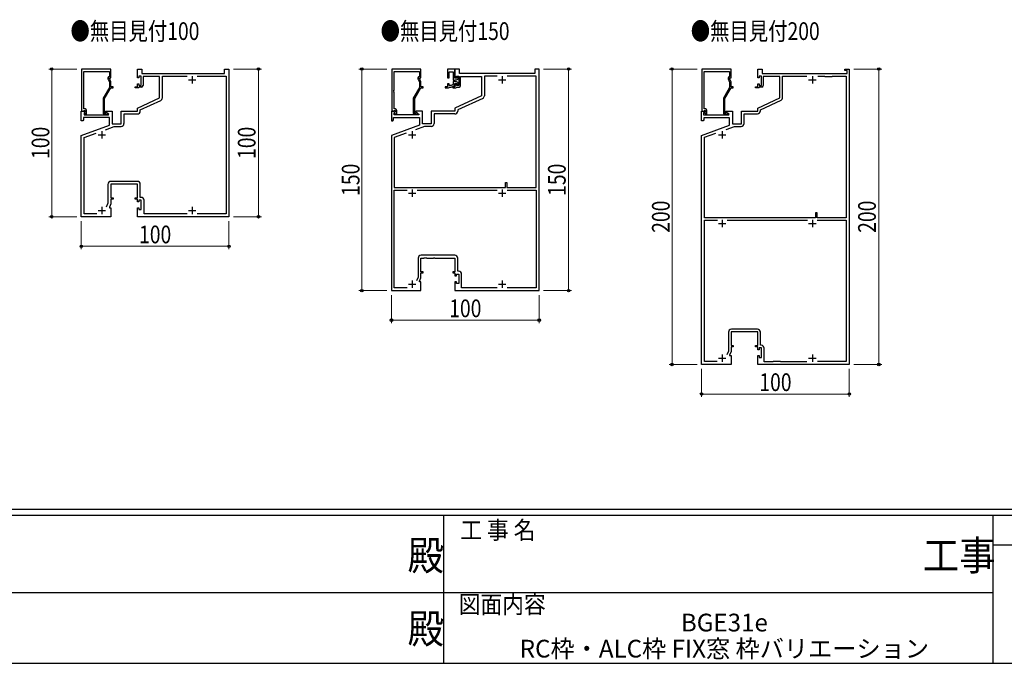
# Model space of a CAD drawing. Extents: x 0 to 1133, y 0 to 806.
# Drawn here: x 411 to 744, y 0 to 218 of the extents above; entities that cross this region are included whole.
import ezdxf
from ezdxf.enums import TextEntityAlignment as Align

# ---------------------------------------------------------------- set-up
doc = ezdxf.new("R2010")
doc.units = 0
doc.layers.add('USER1', color=3, linetype='CONTINUOUS')
doc.layers.add('YKK_ZWAK', color=7, linetype='CONTINUOUS')
doc.layers.add('YKK_11', color=7, linetype='CONTINUOUS', lineweight=30)
doc.layers.add('YKK_D', color=6, linetype='CONTINUOUS', lineweight=13)
doc.styles.get("Standard").update_dxf_attribs({"font": 'ROMANS.SHX', "bigfont": 'EXTFONT.SHX'})
doc.styles.add('text-b', font='extslim2.shx', dxfattribs={"width": 0.8, "bigfont": 'extfont2.shx'})
doc.styles.add('YKK_OSSTYLE1', font='romans.shx', dxfattribs={"width": 0.9, "bigfont": 'EXTFONT.SHX'})

# ---------------------------------------------------------------- blocks, each defined once
blk = doc.blocks.new('A201')
at = {"layer": 'YKK_ZWAK', "color": 254, "linetype": 'Continuous'}
for p, q in [((571, 35), (21, 35)), ((544, 34), (21, 34)), ((296, 34), (296, 9)), ((389, 34), (389, 9)), ((21, 9), (544, 9))]:
    blk.add_line(p, q, dxfattribs=at)
at = {"layer": 'YKK_ZWAK', "color": 131, "linetype": 'Continuous'}
for p, q in [((437.7, 29), (389, 29)), ((205, 21), (297, 21)), ((297, 21), (389, 21))]:
    blk.add_line(p, q, dxfattribs=at)
at = {"layer": 'YKK_ZWAK', "color": 131, "linetype": 'Continuous', "style": 'YKK_OSSTYLE1', "width": 0.9}
for s, p in [('工 事 名', (298.87, 30.05)), ('図面内容', (298.58, 17.47))]:
    blk.add_text(s, height=3, dxfattribs=at).set_placement(p)
at = {"layer": 'YKK_ZWAK', "color": 254, "linetype": 'Continuous', "style": 'YKK_OSSTYLE1', "width": 0.9}
for s, p in [('殿', (289.94, 24.75)), ('工事', (377.17, 24.75)), ('殿', (289.94, 12.37))]:
    blk.add_text(s, height=5, dxfattribs=at).set_placement(p)

msp = doc.modelspace()

# ---------------------------------------------------------------- linework, layer by layer
at = {"layer": 'YKK_11', "linetype": 'ByBlock', "lineweight": -2, "ltscale": 0.5}
for p, q in [((431.5, 201.14), (431.5, 186.89)), ((441.4, 201.14), (431.5, 201.14)), ((432.31, 194.12), (432.31, 200.33)), ((432.31, 200.33), (440.9, 200.33)), ((440.9, 200.33), (440.9, 198.64)), ((441.4, 198.14), (441.4, 201.14)), ((536.5, 201.14), (536.5, 186.89)), ((546.4, 201.14), (536.5, 201.14)), ((537.31, 194.12), (537.31, 200.33)), ((537.31, 200.33), (545.9, 200.33)), ((545.9, 200.33), (545.9, 198.64)), ((546.4, 198.14), (546.4, 201.14)), ((641.5, 201.14), (641.5, 186.89)), ((651.4, 201.14), (641.5, 201.14)), ((642.31, 194.12), (642.31, 200.33)), ((642.31, 200.33), (650.9, 200.33)), ((650.9, 200.33), (650.9, 198.64)), ((651.4, 198.14), (651.4, 201.14)), ((440.38, 197.82), (440.9, 196.71)), ((440.9, 198.64), (440.59, 198.46)), ((440.9, 197.89), (440.9, 198.14)), ((440.9, 198.14), (441.4, 198.14)), ((441.4, 196.82), (440.9, 197.89)), ((440.9, 196.71), (440.9, 194.88)), ((441.4, 195.14), (441.4, 196.82)), ((545.38, 197.82), (545.9, 196.71)), ((545.9, 198.64), (545.59, 198.46)), ((545.9, 197.89), (545.9, 198.14)), ((545.9, 198.14), (546.4, 198.14)), ((546.4, 196.82), (545.9, 197.89)), ((545.9, 196.71), (545.9, 194.88)), ((546.4, 195.14), (546.4, 196.82)), ((650.38, 197.82), (650.9, 196.71)), ((650.9, 198.64), (650.59, 198.46)), ((650.9, 197.89), (650.9, 198.14)), ((650.9, 198.14), (651.4, 198.14)), ((651.4, 196.82), (650.9, 197.89)), ((650.9, 196.71), (650.9, 194.88)), ((651.4, 195.14), (651.4, 196.82)), ((432.25, 194.03), (432.31, 194.12)), ((432.25, 193.76), (432.25, 194.03)), ((432.31, 193.66), (432.25, 193.76)), ((432.25, 193.53), (432.31, 193.62)), ((432.25, 193.26), (432.25, 193.53)), ((432.31, 193.62), (432.31, 193.66)), ((440.9, 194.88), (438.8, 191.24)), ((439.3, 191.11), (441.4, 194.74)), ((442.15, 195.14), (441.4, 195.14)), ((441.4, 194.74), (442.15, 194.74)), ((442.15, 194.74), (442.15, 195.14)), ((537.25, 194.03), (537.31, 194.12)), ((537.25, 193.76), (537.25, 194.03)), ((537.31, 193.66), (537.25, 193.76)), ((537.25, 193.53), (537.31, 193.62)), ((537.25, 193.26), (537.25, 193.53)), ((537.31, 193.62), (537.31, 193.66)), ((545.9, 194.88), (543.8, 191.24)), ((544.3, 191.11), (546.4, 194.74)), ((547.15, 195.14), (546.4, 195.14)), ((546.4, 194.74), (547.15, 194.74)), ((547.15, 194.74), (547.15, 195.14)), ((642.25, 194.03), (642.31, 194.12)), ((642.25, 193.76), (642.25, 194.03)), ((642.31, 193.66), (642.25, 193.76)), ((642.25, 193.53), (642.31, 193.62)), ((642.25, 193.26), (642.25, 193.53)), ((642.31, 193.62), (642.31, 193.66)), ((650.9, 194.88), (648.8, 191.24)), ((649.3, 191.11), (651.4, 194.74)), ((652.15, 195.14), (651.4, 195.14)), ((651.4, 194.74), (652.15, 194.74)), ((652.15, 194.74), (652.15, 195.14)), ((432.31, 193.16), (432.25, 193.26)), ((432.31, 187.64), (432.31, 193.16)), ((438.8, 191.24), (438.8, 186.24)), ((439.3, 186.14), (439.3, 191.11)), ((537.31, 193.16), (537.25, 193.26)), ((537.31, 187.64), (537.31, 193.16)), ((543.8, 191.24), (543.8, 186.24)), ((544.3, 186.14), (544.3, 191.11)), ((642.31, 193.16), (642.25, 193.26)), ((642.31, 187.64), (642.31, 193.16)), ((648.8, 191.24), (648.8, 186.24)), ((649.3, 186.14), (649.3, 191.11)), ((431.5, 186.89), (432.16, 186.89)), ((432.16, 186.89), (432.31, 187.04)), ((432.7, 187.64), (432.31, 187.64)), ((432.31, 187.04), (432.41, 187.14)), ((432.41, 187.14), (432.7, 187.14)), ((432.7, 186.68), (432.41, 186.39)), ((432.7, 187.14), (432.7, 186.68)), ((433.2, 185.74), (433.2, 187.14)), ((536.5, 186.89), (537.16, 186.89)), ((537.16, 186.89), (537.31, 187.04)), ((537.7, 187.64), (537.31, 187.64)), ((537.31, 187.04), (537.41, 187.14)), ((537.41, 187.14), (537.7, 187.14)), ((537.7, 186.68), (537.41, 186.39)), ((537.7, 187.14), (537.7, 186.68)), ((538.2, 185.74), (538.2, 187.14)), ((641.5, 186.89), (642.16, 186.89)), ((642.16, 186.89), (642.31, 187.04)), ((642.7, 187.64), (642.31, 187.64)), ((642.31, 187.04), (642.41, 187.14)), ((642.41, 187.14), (642.7, 187.14)), ((642.7, 186.68), (642.41, 186.39)), ((642.7, 187.14), (642.7, 186.68)), ((643.2, 185.74), (643.2, 187.14)), ((432.41, 186.39), (432.79, 185.74)), ((432.79, 185.74), (433.2, 185.74)), ((439.63, 186.14), (439.3, 186.14)), ((439.3, 185.74), (440, 185.74)), ((439.75, 186.21), (439.63, 186.14)), ((537.41, 186.39), (537.79, 185.74)), ((537.79, 185.74), (538.2, 185.74)), ((544.63, 186.14), (544.3, 186.14)), ((544.3, 185.74), (545, 185.74)), ((544.75, 186.21), (544.63, 186.14)), ((642.41, 186.39), (642.79, 185.74)), ((642.79, 185.74), (643.2, 185.74)), ((649.63, 186.14), (649.3, 186.14)), ((649.3, 185.74), (650, 185.74)), ((649.75, 186.21), (649.63, 186.14))]:
    msp.add_line(p, q, dxfattribs=at)
at = {"layer": 'YKK_11', "linetype": 'ByBlock', "lineweight": -2}
for p, q in [((450.4, 198.14), (450.4, 201.14)), ((450.4, 201.14), (451.9, 201.14)), ((451.9, 201.14), (451.9, 199.64)), ((479.9, 199.64), (479.9, 201.14)), ((479.9, 201.14), (481.4, 201.14)), ((481.4, 201.14), (481.4, 151.14)), ((557.9, 201.14), (555.4, 201.14)), ((555.4, 201.14), (555.4, 198.14)), ((555.9, 198.14), (555.9, 200.18)), ((555.9, 200.18), (557.3, 200.18)), ((557.3, 200.18), (557.3, 197.62)), ((559.4, 201.14), (557.9, 201.14)), ((557.9, 201.14), (557.9, 198.14)), ((557.9, 197.99), (557.9, 201.14)), ((559.4, 199.64), (559.4, 201.14)), ((586.4, 201.14), (584.9, 201.14)), ((584.9, 201.14), (584.9, 199.64)), ((586.4, 126.14), (586.4, 201.14)), ((660.4, 198.14), (660.4, 201.14)), ((660.4, 201.14), (661.9, 201.14)), ((661.9, 201.14), (661.9, 199.64)), ((689.9, 200.64), (689.9, 201.14)), ((689.9, 201.14), (691.4, 201.14)), ((690.65, 200.64), (689.9, 200.64)), ((690.65, 199.64), (690.65, 200.64)), ((691.4, 201.14), (691.4, 101.14)), ((450.9, 198.14), (450.4, 198.14)), ((451.7, 198.74), (450.9, 198.74)), ((450.9, 198.74), (450.9, 198.14)), ((451.7, 195.54), (451.7, 198.74)), ((451.9, 199.64), (479.9, 199.64)), ((457.9, 198.64), (452.3, 198.64)), ((452.3, 198.64), (452.3, 195.54)), ((457.9, 191.39), (457.9, 198.64)), ((458.87, 191.41), (458.87, 198.68)), ((458.87, 198.68), (467.22, 198.68)), ((470.58, 198.68), (480.44, 198.68)), ((470.58, 198.68), (480.44, 198.68)), ((480.44, 198.68), (480.44, 152.11)), ((555.4, 198.14), (555.9, 198.14)), ((557.3, 197.62), (557.36, 197.53)), ((557.36, 197.26), (557.3, 197.16)), ((557.3, 197.16), (557.3, 197.12)), ((557.3, 197.12), (557.36, 197.03)), ((557.36, 196.76), (557.3, 196.66)), ((557.36, 197.53), (557.36, 197.26)), ((557.36, 197.03), (557.36, 196.76)), ((557.9, 198.14), (558.4, 198.14)), ((558.6, 197.99), (557.9, 197.99)), ((557.9, 196.79), (557.9, 197.49)), ((557.9, 197.49), (558.45, 197.49)), ((558.45, 196.79), (557.9, 196.79)), ((558.4, 198.14), (558.4, 198.74)), ((558.4, 198.74), (559.2, 198.74)), ((558.75, 198.59), (558.6, 198.44)), ((558.6, 198.44), (558.6, 197.99)), ((559.1, 198.14), (559.1, 198.24)), ((559.2, 198.74), (559.2, 195.54)), ((584.9, 199.64), (559.4, 199.64)), ((559.8, 195.54), (559.8, 198.64)), ((559.8, 198.64), (566.9, 198.64)), ((566.9, 198.64), (566.9, 192.09)), ((572.22, 198.68), (567.87, 198.68)), ((567.87, 198.68), (567.87, 192.11)), ((585.44, 198.68), (575.58, 198.68)), ((585.44, 160.99), (585.44, 198.68)), ((660.9, 198.14), (660.4, 198.14)), ((661.7, 198.74), (660.9, 198.74)), ((660.9, 198.74), (660.9, 198.14)), ((661.7, 195.54), (661.7, 198.74)), ((661.9, 199.64), (690.65, 199.64)), ((667.9, 198.64), (662.3, 198.64)), ((662.3, 198.64), (662.3, 195.54)), ((667.9, 191.39), (667.9, 198.64)), ((668.8, 191.3), (668.8, 198.74)), ((668.8, 198.74), (677.09, 198.74)), ((680.71, 198.74), (683.05, 198.74)), ((680.71, 198.74), (683.05, 198.74)), ((683.05, 198.74), (683.15, 198.64)), ((683.15, 198.64), (685.65, 198.64)), ((685.65, 198.64), (685.75, 198.74)), ((685.75, 198.74), (690.4, 198.74)), ((690.4, 198.74), (690.4, 150.74)), ((449.65, 194.74), (449.65, 195.14)), ((449.65, 195.14), (450.4, 195.14)), ((450.75, 194.74), (449.65, 194.74)), ((450.4, 195.14), (450.4, 196.14)), ((450.4, 196.14), (450.9, 196.14)), ((450.9, 194.89), (450.75, 194.74)), ((450.9, 196.14), (450.9, 195.54)), ((450.9, 195.54), (451.7, 195.54)), ((451.05, 195.04), (450.9, 194.89)), ((451.8, 195.04), (451.05, 195.04)), ((555.4, 195.14), (554.65, 195.14)), ((554.65, 195.14), (554.65, 194.74)), ((554.65, 194.74), (555.75, 194.74)), ((555.9, 196.14), (555.4, 196.14)), ((555.4, 196.14), (555.4, 195.14)), ((555.75, 194.74), (555.9, 194.89)), ((555.9, 195.54), (555.9, 196.14)), ((556.67, 195.54), (555.9, 195.54)), ((555.9, 194.89), (556.05, 195.04)), ((556.05, 195.04), (556.67, 195.04)), ((557.3, 195.91), (556.67, 195.54)), ((556.92, 195.11), (557.9, 195.68)), ((557.9, 195.14), (557.15, 195.14)), ((557.15, 195.14), (557.15, 194.74)), ((557.15, 194.74), (558.25, 194.74)), ((557.3, 196.66), (557.3, 195.91)), ((557.9, 195.68), (557.9, 196.29)), ((557.9, 196.29), (558.6, 196.29)), ((558.4, 196.14), (557.9, 196.14)), ((557.9, 196.14), (557.9, 195.14)), ((558.25, 194.74), (558.4, 194.89)), ((558.4, 195.54), (558.4, 196.14)), ((559.2, 195.54), (558.4, 195.54)), ((558.4, 194.89), (558.55, 195.04)), ((558.55, 195.04), (559.3, 195.04)), ((558.6, 196.29), (558.6, 195.84)), ((558.6, 195.84), (558.75, 195.69)), ((559.1, 196.04), (559.1, 196.14)), ((659.65, 194.74), (659.65, 195.14)), ((659.65, 195.14), (660.4, 195.14)), ((660.75, 194.74), (659.65, 194.74)), ((660.4, 195.14), (660.4, 196.14)), ((660.4, 196.14), (660.9, 196.14)), ((660.9, 194.89), (660.75, 194.74)), ((660.9, 196.14), (660.9, 195.54)), ((660.9, 195.54), (661.7, 195.54)), ((661.05, 195.04), (660.9, 194.89)), ((661.8, 195.04), (661.05, 195.04)), ((450.4, 187.89), (457.9, 191.39)), ((451.37, 187.28), (458.29, 190.51)), ((566.9, 192.09), (557.9, 187.89)), ((567.29, 191.21), (558.87, 187.28)), ((660.4, 187.89), (667.9, 191.39)), ((661.3, 187.32), (668.37, 190.62)), ((431.4, 183.64), (431.4, 186.89)), ((431.4, 186.89), (432.64, 186.89)), ((432.72, 186.7), (432.37, 186.35)), ((432.64, 186.89), (432.72, 186.7)), ((439.65, 186.49), (439.65, 186.89)), ((439.65, 186.89), (441.9, 186.89)), ((441.9, 186.89), (441.9, 182.64)), ((444.9, 182.64), (444.9, 186.89)), ((444.9, 186.89), (450.4, 186.89)), ((450.4, 186.89), (450.4, 187.89)), ((451.37, 186.93), (451.37, 187.28)), ((537.64, 186.89), (536.4, 186.89)), ((536.4, 186.89), (536.4, 183.64)), ((537.37, 186.35), (537.72, 186.7)), ((537.72, 186.7), (537.64, 186.89)), ((546.9, 186.89), (544.65, 186.89)), ((544.65, 186.89), (544.65, 186.49)), ((546.9, 182.64), (546.9, 186.89)), ((557.9, 186.89), (549.9, 186.89)), ((549.9, 186.89), (549.9, 182.64)), ((557.9, 187.89), (557.9, 186.89)), ((558.87, 187.28), (558.87, 186.93)), ((641.4, 183.64), (641.4, 186.89)), ((641.4, 186.89), (642.64, 186.89)), ((642.72, 186.7), (642.41, 186.39)), ((642.64, 186.89), (642.72, 186.7)), ((649.65, 186.49), (649.65, 186.89)), ((649.65, 186.89), (651.9, 186.89)), ((651.9, 186.89), (651.9, 182.64)), ((654.9, 182.64), (654.9, 186.89)), ((654.9, 186.89), (660.4, 186.89)), ((660.4, 186.89), (660.4, 187.89)), ((661.3, 186.99), (661.3, 187.32)), ((431.9, 183.64), (431.4, 183.64)), ((432.15, 183.89), (431.9, 183.64)), ((440.9, 184.68), (432.15, 184.68)), ((432.15, 184.68), (432.15, 183.89)), ((432.37, 186.35), (432.37, 185.64)), ((432.37, 185.64), (440.67, 185.64)), ((440.73, 185.87), (439.65, 186.49)), ((440.67, 185.64), (440.73, 185.87)), ((440.9, 182.1), (440.9, 184.68)), ((445.87, 182.68), (445.87, 185.93)), ((445.87, 185.93), (450.36, 185.93)), ((536.4, 183.64), (536.9, 183.64)), ((536.9, 183.64), (537.15, 183.89)), ((537.15, 183.89), (537.15, 184.68)), ((537.15, 184.68), (545.9, 184.68)), ((537.37, 185.64), (537.37, 186.35)), ((545.67, 185.64), (537.37, 185.64)), ((544.65, 186.49), (545.73, 185.87)), ((545.73, 185.87), (545.67, 185.64)), ((545.9, 184.68), (545.9, 182.1)), ((557.86, 185.93), (550.87, 185.93)), ((550.87, 185.93), (550.87, 182.68)), ((641.9, 183.64), (641.4, 183.64)), ((642.15, 183.89), (641.9, 183.64)), ((642.41, 186.39), (642, 186.39)), ((642, 186.39), (642, 185.64)), ((642, 185.64), (650.67, 185.64)), ((650.9, 184.64), (642.15, 184.64)), ((642.15, 184.64), (642.15, 183.89)), ((650.73, 185.87), (649.65, 186.49)), ((650.67, 185.64), (650.73, 185.87)), ((650.9, 182.1), (650.9, 184.64)), ((655.8, 182.74), (655.8, 185.99)), ((655.8, 185.99), (660.3, 185.99)), ((431.4, 178.64), (440.9, 182.1)), ((439.57, 180.59), (442.56, 181.68)), ((441.9, 182.64), (444.9, 182.64)), ((442.56, 181.68), (444.86, 181.68)), ((545.9, 182.1), (536.4, 178.64)), ((547.56, 181.68), (544.57, 180.59)), ((549.9, 182.64), (546.9, 182.64)), ((549.86, 181.68), (547.56, 181.68)), ((641.4, 178.64), (650.9, 182.1)), ((649.67, 180.69), (652.55, 181.74)), ((651.9, 182.64), (654.9, 182.64)), ((652.55, 181.74), (654.8, 181.74)), ((431.4, 151.14), (431.4, 178.64)), ((432.37, 177.97), (436.42, 179.44)), ((432.37, 152.11), (432.37, 177.97)), ((536.4, 178.64), (536.4, 126.14)), ((541.42, 179.44), (537.37, 177.97)), ((541.42, 179.44), (537.37, 177.97)), ((537.37, 177.97), (537.37, 160.99)), ((641.4, 101.14), (641.4, 178.64)), ((642.4, 178.05), (646.27, 179.46)), ((642.4, 150.74), (642.4, 178.05)), ((440.44, 162.11), (440.44, 155.68)), ((442.42, 162.14), (441.4, 162.14)), ((441.4, 162.14), (441.4, 157.54)), ((450.36, 163.11), (441.44, 163.11)), ((442.51, 162.2), (442.42, 162.14)), ((442.79, 162.2), (442.51, 162.2)), ((442.88, 162.14), (442.79, 162.2)), ((442.92, 162.14), (442.88, 162.14)), ((443.01, 162.2), (442.92, 162.14)), ((443.29, 162.2), (443.01, 162.2)), ((443.38, 162.14), (443.29, 162.2)), ((450.4, 162.14), (443.38, 162.14)), ((450.4, 157.54), (450.4, 162.14)), ((451.37, 157.71), (451.37, 162.11)), ((537.37, 160.99), (575, 160.99)), ((537.37, 127.11), (537.37, 160.18)), ((537.37, 160.18), (541.72, 160.18)), ((545.08, 160.18), (572.22, 160.18)), ((575, 160.99), (575, 162.74)), ((575, 162.74), (575.5, 162.74)), ((575.5, 162.74), (575.5, 160.99)), ((575.5, 160.99), (585.44, 160.99)), ((575.58, 160.18), (585.44, 160.18)), ((575.58, 160.18), (585.44, 160.18)), ((585.44, 160.18), (585.44, 127.11)), ((441.4, 157.54), (442.15, 157.54)), ((442.15, 157.14), (441.4, 157.14)), ((441.4, 157.14), (441.4, 155.47)), ((442.15, 157.54), (442.15, 157.14)), ((449.65, 157.14), (449.65, 157.54)), ((449.65, 157.54), (450.4, 157.54)), ((450.4, 157.14), (449.65, 157.14)), ((450.4, 156.14), (450.4, 157.14)), ((451.7, 156.74), (450.9, 156.74)), ((450.9, 156.74), (450.9, 156.14)), ((451.66, 157.71), (451.37, 157.71)), ((451.7, 153.54), (451.7, 156.74)), ((452.67, 152.11), (452.67, 156.71)), ((440.44, 155.68), (439.85, 154.43)), ((441.4, 155.47), (440.9, 154.39)), ((440.9, 154.39), (440.9, 154.14)), ((440.9, 154.14), (441.4, 154.14)), ((441.4, 154.14), (441.4, 151.14)), ((450.9, 156.14), (450.4, 156.14)), ((450.4, 151.14), (450.4, 154.14)), ((450.4, 154.14), (450.9, 154.14)), ((450.9, 154.14), (450.9, 153.54)), ((450.9, 153.54), (451.7, 153.54)), ((441.4, 151.14), (431.4, 151.14)), ((436.72, 152.11), (432.37, 152.11)), ((481.4, 151.14), (450.4, 151.14)), ((467.22, 152.11), (452.67, 152.11)), ((480.44, 152.11), (470.58, 152.11)), ((680, 150.74), (642.4, 150.74)), ((680.5, 152.49), (680, 152.49)), ((680, 152.49), (680, 150.74)), ((680.5, 150.74), (680.5, 152.49)), ((690.4, 150.74), (680.5, 150.74)), ((642.4, 102.14), (642.4, 149.99)), ((642.4, 149.99), (646.76, 149.99)), ((650.04, 149.99), (677.26, 149.99)), ((680.54, 149.99), (690.4, 149.99)), ((680.54, 149.99), (690.4, 149.99)), ((690.4, 149.99), (690.4, 102.14)), ((545.44, 137.11), (545.44, 130.68)), ((546.4, 132.54), (546.4, 137.14)), ((546.4, 137.14), (547.42, 137.14)), ((557.86, 138.11), (546.44, 138.11)), ((547.42, 137.14), (547.51, 137.2)), ((547.51, 137.2), (547.79, 137.2)), ((547.79, 137.2), (547.88, 137.14)), ((547.88, 137.14), (547.92, 137.14)), ((547.92, 137.14), (548.01, 137.2)), ((548.01, 137.2), (548.29, 137.2)), ((548.29, 137.2), (548.38, 137.14)), ((548.38, 137.14), (550.67, 137.14)), ((550.67, 137.14), (550.76, 137.2)), ((550.76, 137.2), (551.04, 137.2)), ((551.04, 137.2), (551.13, 137.14)), ((551.13, 137.14), (557.9, 137.14)), ((557.9, 137.14), (557.9, 132.54)), ((558.87, 132.71), (558.87, 137.11)), ((545.44, 130.68), (544.85, 129.43)), ((545.9, 129.39), (546.4, 130.47)), ((547.15, 132.54), (546.4, 132.54)), ((546.4, 130.47), (546.4, 132.14)), ((546.4, 132.14), (547.15, 132.14)), ((547.15, 132.14), (547.15, 132.54)), ((557.9, 132.54), (557.15, 132.54)), ((557.15, 132.54), (557.15, 132.14)), ((557.15, 132.14), (557.9, 132.14)), ((557.9, 132.14), (557.9, 131.14)), ((557.9, 131.14), (558.4, 131.14)), ((558.4, 131.14), (558.4, 131.74)), ((558.4, 131.74), (559.2, 131.74)), ((559.16, 132.71), (558.87, 132.71)), ((559.2, 131.74), (559.2, 128.54)), ((560.17, 127.11), (560.17, 131.71)), ((541.72, 127.11), (537.37, 127.11)), ((545.9, 129.14), (545.9, 129.39)), ((546.4, 129.14), (545.9, 129.14)), ((546.4, 126.14), (546.4, 129.14)), ((558.4, 129.14), (557.9, 129.14)), ((557.9, 129.14), (557.9, 126.14)), ((558.4, 128.54), (558.4, 129.14)), ((559.2, 128.54), (558.4, 128.54)), ((572.22, 127.11), (560.17, 127.11)), ((585.44, 127.11), (575.58, 127.11)), ((536.4, 126.14), (546.4, 126.14)), ((557.9, 126.14), (586.4, 126.14)), ((650.5, 112.04), (650.5, 105.67)), ((655.67, 112.14), (651.4, 112.14)), ((651.4, 112.14), (651.4, 107.54)), ((654.08, 113.04), (651.5, 113.04)), ((654.16, 113.09), (654.08, 113.04)), ((654.25, 113.14), (654.16, 113.09)), ((654.45, 113.14), (654.25, 113.14)), ((654.54, 113.09), (654.45, 113.14)), ((654.62, 113.04), (654.54, 113.09)), ((657.18, 113.04), (654.62, 113.04)), ((655.76, 112.2), (655.67, 112.14)), ((656.04, 112.2), (655.76, 112.2)), ((656.13, 112.14), (656.04, 112.2)), ((660.4, 112.14), (656.13, 112.14)), ((657.26, 113.09), (657.18, 113.04)), ((657.35, 113.14), (657.26, 113.09)), ((657.55, 113.14), (657.35, 113.14)), ((657.64, 113.09), (657.55, 113.14)), ((657.72, 113.04), (657.64, 113.09)), ((660.3, 113.04), (657.72, 113.04)), ((660.4, 107.54), (660.4, 112.14)), ((661.3, 107.64), (661.3, 112.04)), ((651.4, 107.54), (652.15, 107.54)), ((652.15, 107.14), (651.4, 107.14)), ((651.4, 107.14), (651.4, 105.47)), ((652.15, 107.54), (652.15, 107.14)), ((659.65, 107.14), (659.65, 107.54)), ((659.65, 107.54), (660.4, 107.54)), ((660.4, 107.14), (659.65, 107.14)), ((660.4, 106.14), (660.4, 107.14)), ((661.7, 106.74), (660.9, 106.74)), ((660.9, 106.74), (660.9, 106.14)), ((661.6, 107.64), (661.3, 107.64)), ((661.7, 103.54), (661.7, 106.74)), ((650.5, 105.67), (649.92, 104.43)), ((651.4, 105.47), (650.9, 104.39)), ((650.9, 104.39), (650.9, 104.14)), ((650.9, 104.14), (651.4, 104.14)), ((651.4, 104.14), (651.4, 101.14)), ((660.9, 106.14), (660.4, 106.14)), ((660.4, 101.14), (660.4, 104.14)), ((660.4, 104.14), (660.9, 104.14)), ((660.9, 104.14), (660.9, 103.54)), ((660.9, 103.54), (661.7, 103.54)), ((662.6, 102.04), (662.6, 106.64)), ((651.4, 101.14), (641.4, 101.14)), ((646.7, 102.14), (642.4, 102.14)), ((691.4, 101.14), (660.4, 101.14)), ((665.55, 102.04), (662.6, 102.04)), ((665.65, 102.14), (665.55, 102.04)), ((668.15, 102.14), (665.65, 102.14)), ((668.25, 102.04), (668.15, 102.14)), ((677.09, 102.04), (668.25, 102.04)), ((690.4, 102.14), (680.6, 102.14))]:
    msp.add_line(p, q, dxfattribs=at)
at = {"layer": 'YKK_11'}
for p, q in [((467.65, 197.49), (470.15, 197.49)), ((468.9, 198.74), (468.9, 196.24)), ((572.65, 197.49), (575.15, 197.49)), ((573.9, 198.74), (573.9, 196.24)), ((677.65, 197.49), (680.15, 197.49)), ((678.9, 198.74), (678.9, 196.24)), ((438.4, 180.14), (438.4, 177.64)), ((543.4, 180.14), (543.4, 177.64)), ((648.4, 180.14), (648.4, 177.64)), ((437.15, 178.89), (439.65, 178.89)), ((542.15, 178.89), (544.65, 178.89)), ((647.15, 178.89), (649.65, 178.89)), ((543.4, 160.39), (543.4, 157.89)), ((573.9, 160.39), (573.9, 157.89)), ((542.15, 159.14), (544.65, 159.14)), ((572.65, 159.14), (575.15, 159.14)), ((438.4, 154.54), (438.4, 152.04)), ((468.9, 154.54), (468.9, 152.04)), ((437.15, 153.29), (439.65, 153.29)), ((467.65, 153.29), (470.15, 153.29)), ((648.4, 150.14), (648.4, 147.64)), ((678.9, 150.14), (678.9, 147.64)), ((647.15, 148.89), (649.65, 148.89)), ((677.65, 148.89), (680.15, 148.89)), ((542.15, 128.29), (544.65, 128.29)), ((543.4, 129.54), (543.4, 127.04)), ((572.65, 128.29), (575.15, 128.29)), ((573.9, 129.54), (573.9, 127.04)), ((648.4, 104.54), (648.4, 102.04)), ((678.9, 104.54), (678.9, 102.04)), ((647.15, 103.29), (649.65, 103.29)), ((677.65, 103.29), (680.15, 103.29))]:
    msp.add_line(p, q, dxfattribs=at)
at = {"layer": 'YKK_11', "linetype": 'ByBlock', "lineweight": -2, "ltscale": 0.5}
for centre, radius, start, end in [((440.84, 198.03), 0.5, 120, 205), ((545.84, 198.03), 0.5, 120, 205), ((650.84, 198.03), 0.5, 120, 205), ((432.7, 187.14), 0.5, 0, 90), ((537.7, 187.14), 0.5, 0, 90), ((642.7, 187.14), 0.5, 0, 90), ((439.3, 186.24), 0.5, 180, 270), ((440, 186.04), 0.3, 270, 146.251), ((544.3, 186.24), 0.5, 180, 270), ((545, 186.04), 0.3, 270, 146.251), ((649.3, 186.24), 0.5, 180, 270), ((650, 186.04), 0.3, 270, 146.251)]:
    msp.add_arc(centre, radius, start, end, dxfattribs=at)
at = {"layer": 'YKK_11', "linetype": 'ByBlock', "lineweight": -2}
for centre, radius, start, end in [((558.45, 198.14), 0.65, 270, 360), ((558.45, 196.14), 0.65, 0, 90), ((558.75, 198.24), 0.35, 0, 90), ((451.8, 195.54), 0.5, 270, 360), ((556.67, 195.54), 0.5, 270, 300), ((558.75, 196.04), 0.35, 270, 360), ((559.3, 195.54), 0.5, 270, 360), ((661.8, 195.54), 0.5, 270, 360), ((457.86, 191.41), 1, 295, 0), ((566.86, 192.11), 1, 295, 0), ((668.05, 191.3), 0.75, 295, 360), ((450.36, 186.93), 1, 270, 360), ((557.86, 186.93), 1, 270, 360), ((660.3, 186.99), 1, 270, 360), ((444.86, 182.68), 1, 270, 360), ((549.86, 182.68), 1, 270, 360), ((654.8, 182.74), 1, 270, 360), ((441.44, 162.11), 1, 90, 180), ((450.36, 162.11), 1, 0, 90), ((451.66, 156.71), 1, 0, 90), ((546.44, 137.11), 1, 90, 180), ((557.86, 137.11), 1, 0, 90), ((559.16, 131.71), 1, 0, 90), ((651.5, 112.04), 1, 90, 180), ((660.3, 112.04), 1, 0, 90), ((661.6, 106.64), 1, 0, 90)]:
    msp.add_arc(centre, radius, start, end, dxfattribs=at)
at = {"layer": 'YKK_D'}
for p, q in [((429.9, 201.14), (420.4, 201.14)), ((421.4, 201.14), (421.4, 151.14)), ((482.9, 201.14), (492.4, 201.14)), ((491.4, 201.14), (491.4, 151.14)), ((534.9, 201.14), (525.4, 201.14)), ((526.4, 201.14), (526.4, 126.14)), ((587.9, 201.14), (597.4, 201.14)), ((596.4, 201.14), (596.4, 126.14)), ((639.9, 201.14), (630.4, 201.14)), ((631.4, 201.14), (631.4, 101.14)), ((692.9, 201.14), (702.4, 201.14)), ((701.4, 201.14), (701.4, 101.14)), ((429.9, 151.14), (420.4, 151.14)), ((482.9, 151.14), (492.4, 151.14)), ((431.4, 149.64), (431.4, 140.14)), ((481.4, 149.64), (481.4, 140.14)), ((431.4, 141.14), (481.4, 141.14)), ((534.9, 126.14), (525.4, 126.14)), ((536.4, 124.64), (536.4, 115.14)), ((586.4, 124.64), (586.4, 115.14)), ((587.9, 126.14), (597.4, 126.14)), ((536.4, 116.14), (586.4, 116.14)), ((639.9, 101.14), (630.4, 101.14)), ((692.9, 101.14), (702.4, 101.14)), ((641.4, 99.64), (641.4, 90.14)), ((691.4, 99.64), (691.4, 90.14)), ((641.4, 91.14), (691.4, 91.14))]:
    msp.add_line(p, q, dxfattribs=at)
at = {"layer": 'YKK_D', "linetype": 'ByBlock', "lineweight": -2}
for centre in [(421.4, 201.14), (491.4, 201.14), (526.4, 201.14), (596.4, 201.14), (631.4, 201.14), (701.4, 201.14), (421.4, 151.14), (491.4, 151.14), (431.4, 141.14), (481.4, 141.14), (526.4, 126.14), (596.4, 126.14), (536.4, 116.14), (586.4, 116.14), (631.4, 101.14), (701.4, 101.14), (641.4, 91.14), (691.4, 91.14)]:
    msp.add_circle(centre, 0.425, dxfattribs=at)

# ---------------------------------------------------------------- block references
at = {"layer": 'YKK_ZWAK', "xscale": 2, "yscale": 2, "zscale": 2}
msp.add_blockref('A201', (-38, -18), dxfattribs=at)

# ---------------------------------------------------------------- texts
at = {"layer": 'USER1', "style": 'text-b', "width": 0.8}
for s, p in [('●無目見付100', (427.75, 210.96)), ('●無目見付150', (532.75, 210.96)), ('●無目見付200', (637.75, 210.96))]:
    msp.add_text(s, height=6, dxfattribs=at).set_placement(p)
at = {"layer": 'USER1', "color": 3}
for s, p in [('BGE31e', (649.11, 13.79)), ('RC枠・ALC枠 FIX窓 枠バリエーション', (649.11, 4.96))]:
    msp.add_text(s, height=6, dxfattribs=at).set_placement(p, align=Align.MIDDLE_CENTER)
at = {"layer": 'YKK_D', "style": 'text-b', "width": 0.8}
for s, p in [('100', (420.6, 170.7)), ('100', (490.4, 170.7)), ('150', (525.6, 158.2)), ('150', (595.4, 158.2)), ('200', (630.6, 145.7)), ('200', (700.4, 145.7))]:
    msp.add_text(s, height=6, rotation=90, dxfattribs=at).set_placement(p)
for p in [(450.96, 142.14), (555.96, 117.14), (660.96, 92.14)]:
    msp.add_text('100', height=6, dxfattribs=at).set_placement(p)

doc.saveas('drawing.dxf')
